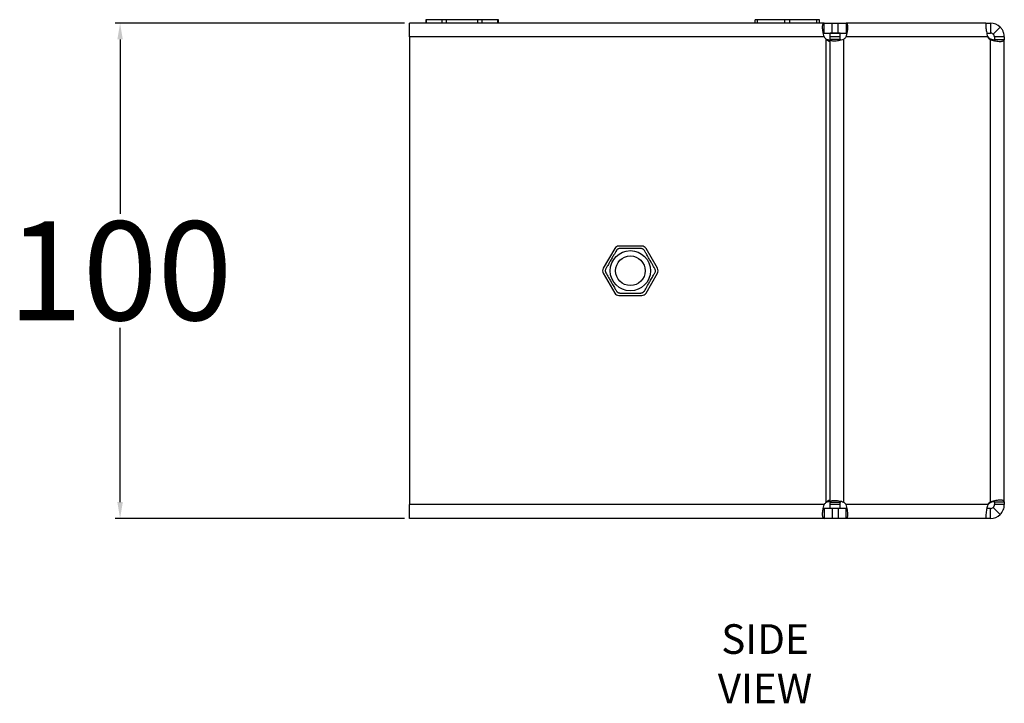
# Model space of a CAD drawing. Units: millimetres. Extents: x 7035 to 10815, y 531 to 3204.
# Drawn here: x 9265 to 9465, y 2689 to 2827 of the extents above; entities that cross this region are included whole.
import ezdxf

# ---------------------------------------------------------------- set-up
doc = ezdxf.new("R2010")
doc.units = ezdxf.units.MM
doc.header["$PDSIZE"] = -1
doc.styles.add('SLDTEXTSTYLE0', font='TXT', dxfattribs={"width": 0.75})
doc.dimstyles.new('ISO-25', dxfattribs={"dimtxt": 2.5, "dimasz": 2.5, "dimexe": 1.25, "dimexo": 0.625, "dimtad": 1, "dimtxsty": 'Standard', "dimcen": 2.5, "dimadec": 0, "dimazin": 0, "dimtfac": 1, "dimtmove": 0, "dimatfit": 3, "dimfxl": 1, "dimarcsym": 0})

# ---------------------------------------------------------------- blocks, each defined once
blk = doc.blocks.new('*D9')
at = {"color": 0, "linetype": 'Continuous', "lineweight": -2, "transparency": 16777216}
for p, q in [((9343.36, 2826.47), (9284.8, 2826.47)), ((9285.8, 2823.16), (9285.8, 2787.87)), ((9285.8, 2729.52), (9285.8, 2764.82)), ((9343.36, 2726.22), (9284.8, 2726.22))]:
    blk.add_line(p, q, dxfattribs=at)
at = {"color": 0, "linetype": 'Continuous', "transparency": 16777216}
for points in [[(9285.25, 2823.16), (9286.35, 2823.16), (9285.8, 2826.47)], [(9285.25, 2729.52), (9286.35, 2729.52), (9285.8, 2726.22)]]:
    blk.add_solid(points, dxfattribs=at)
at = {"layer": 'Defpoints', "color": 0, "linetype": 'Continuous', "transparency": 16777216}
for p in [(9344.36, 2826.47), (9285.8, 2726.22), (9344.36, 2726.22)]:
    blk.add_point(p, dxfattribs=at)
at = {"color": 0, "linetype": 'Continuous', "lineweight": 25, "transparency": 16777216, "insert": (9285.8, 2776.34), "char_height": 3.5, "attachment_point": 5}
blk.add_mtext('{\\H5.71429x;100}', dxfattribs=at)

msp = doc.modelspace()

# ---------------------------------------------------------------- linework, layer by layer
at = {"color": 7, "linetype": 'Continuous', "lineweight": 25}
for p, q in [((9347.6869, 2827.1665), (9347.6869, 2826.4665)), ((9347.8209, 2827.1665), (9347.6869, 2827.1665)), ((9347.8209, 2826.4665), (9347.8209, 2827.1665)), ((9350.9963, 2827.1665), (9347.8209, 2827.1665)), ((9350.9963, 2826.4665), (9350.9963, 2827.1665)), ((9351.8624, 2827.1665), (9350.9963, 2827.1665)), ((9351.8624, 2826.4665), (9351.8624, 2827.1665)), ((9358.2132, 2827.1665), (9351.8624, 2827.1665)), ((9358.2132, 2826.4665), (9358.2132, 2827.1665)), ((9359.0792, 2827.1665), (9358.2132, 2827.1665)), ((9359.0792, 2826.4665), (9359.0792, 2827.1665)), ((9362.2547, 2827.1665), (9359.0792, 2827.1665)), ((9362.2547, 2826.4665), (9362.2547, 2827.1665)), ((9362.3886, 2827.1665), (9362.2547, 2827.1665)), ((9362.3886, 2826.4665), (9362.3886, 2827.1665)), ((9414.3067, 2826.4665), (9414.3067, 2827.1665)), ((9414.8067, 2827.1665), (9414.3067, 2827.1665)), ((9414.8067, 2826.4665), (9414.8067, 2827.1665)), ((9420.3067, 2827.1665), (9414.8067, 2827.1665)), ((9420.3067, 2826.4665), (9420.3067, 2827.1665)), ((9421.3067, 2827.1665), (9420.3067, 2827.1665)), ((9421.3067, 2826.4665), (9421.3067, 2827.1665)), ((9426.8067, 2827.1665), (9421.3067, 2827.1665)), ((9426.8067, 2826.4665), (9426.8067, 2827.1665)), ((9427.3067, 2827.1665), (9426.8067, 2827.1665)), ((9427.3067, 2826.4665), (9427.3067, 2827.1665)), ((9428.2388, 2826.4665), (9344.355, 2826.4665)), ((9344.355, 2823.6665), (9344.355, 2826.4665)), ((9428.2388, 2824.4665), (9428.2388, 2826.4665)), ((9428.2388, 2826.4665), (9429.855, 2826.4665)), ((9429.855, 2824.4665), (9429.855, 2826.4665)), ((9429.855, 2826.4665), (9431.0988, 2826.4665)), ((9431.0988, 2824.4665), (9431.0988, 2826.4665)), ((9431.0988, 2826.4665), (9432.715, 2826.4665)), ((9460.9988, 2826.4665), (9432.715, 2826.4665)), ((9432.715, 2826.4665), (9432.715, 2824.4665)), ((9460.9988, 2826.4665), (9460.9988, 2825.6464)), ((9460.9988, 2826.4665), (9461.9207, 2826.4665)), ((9461.9207, 2826.4665), (9461.9207, 2824.4665)), ((9463.9006, 2825.6464), (9462.4864, 2824.2322)), ((9344.355, 2823.6665), (9344.355, 2729.0227)), ((9428.2388, 2823.6665), (9344.355, 2823.6665)), ((9428.2388, 2824.4665), (9429.855, 2824.4665)), ((9428.6769, 2729.4608), (9428.6769, 2823.2284)), ((9431.4769, 2824.4646), (9429.4769, 2824.4646)), ((9429.4769, 2823.6665), (9429.4769, 2824.4646)), ((9431.4769, 2823.6665), (9429.4769, 2823.6665)), ((9429.4769, 2823.2284), (9429.4769, 2823.6665)), ((9429.4769, 2823.2284), (9431.4769, 2823.2284)), ((9429.4769, 2729.4608), (9429.4769, 2823.2284)), ((9429.855, 2824.4665), (9431.0988, 2824.4665)), ((9431.0988, 2824.4665), (9432.715, 2824.4665)), ((9431.4769, 2823.6665), (9431.4769, 2824.4646)), ((9431.4769, 2823.2284), (9431.4769, 2823.6665)), ((9432.2769, 2729.4608), (9432.2769, 2823.2284)), ((9461.3604, 2823.6665), (9432.715, 2823.6665)), ((9461.1645, 2824.4665), (9461.9207, 2824.4665)), ((9461.3604, 2823.6665), (9461.4826, 2823.6665)), ((9461.9207, 2823.1062), (9461.9207, 2823.2284)), ((9462.7207, 2823.6665), (9462.7207, 2823.1062)), ((9464.7207, 2823.6665), (9462.7207, 2823.6665)), ((9464.7207, 2823.6665), (9464.7207, 2823.1062)), ((9461.9207, 2729.583), (9461.9207, 2823.1062)), ((9464.7207, 2823.1062), (9462.7207, 2823.1062)), ((9464.7207, 2729.583), (9464.7207, 2823.1062)), ((9391.3644, 2781.3446), (9386.7456, 2781.3446)), ((9385.8796, 2780.8446), (9383.5702, 2776.8446)), ((9394.5399, 2776.8446), (9392.2305, 2780.8446)), ((9383.5702, 2775.8446), (9385.8796, 2771.8446)), ((9392.2305, 2771.8446), (9394.5399, 2775.8446)), ((9386.7456, 2771.3446), (9391.3644, 2771.3446)), ((9461.9207, 2729.4608), (9461.9207, 2729.583)), ((9462.7207, 2729.583), (9464.7207, 2729.583)), ((9462.7207, 2729.583), (9462.7207, 2729.0227)), ((9464.7207, 2729.583), (9464.7207, 2729.0227)), ((9428.2388, 2729.0227), (9344.355, 2729.0227)), ((9344.355, 2726.2227), (9344.355, 2729.0227)), ((9428.2388, 2728.2227), (9428.2388, 2726.2227)), ((9429.855, 2728.2227), (9428.2388, 2728.2227)), ((9431.4769, 2729.4608), (9429.4769, 2729.4608)), ((9429.4769, 2729.0227), (9429.4769, 2729.4608)), ((9431.4769, 2729.0227), (9429.4769, 2729.0227)), ((9429.4769, 2728.2246), (9429.4769, 2729.0227)), ((9431.4769, 2728.2246), (9429.4769, 2728.2246)), ((9429.855, 2728.2227), (9429.855, 2726.2227)), ((9431.0964, 2728.2227), (9429.855, 2728.2227)), ((9431.0964, 2728.2227), (9431.0964, 2726.2227)), ((9432.715, 2728.2227), (9431.0964, 2728.2227)), ((9431.4769, 2729.0227), (9431.4769, 2729.4608)), ((9431.4769, 2728.2246), (9431.4769, 2729.0227)), ((9461.3604, 2729.0227), (9432.715, 2729.0227)), ((9432.715, 2726.2227), (9432.715, 2728.2227)), ((9461.9207, 2728.2227), (9461.1699, 2728.2227)), ((9461.3604, 2729.0227), (9461.4826, 2729.0227)), ((9461.9207, 2726.2227), (9461.9207, 2728.2227)), ((9463.9006, 2727.0428), (9462.4864, 2728.457)), ((9464.7207, 2729.0227), (9462.7207, 2729.0227)), ((9428.2388, 2726.2227), (9344.355, 2726.2227)), ((9429.855, 2726.2227), (9428.2388, 2726.2227)), ((9431.0964, 2726.2227), (9429.855, 2726.2227)), ((9432.715, 2726.2227), (9431.0964, 2726.2227)), ((9460.9988, 2726.2227), (9432.715, 2726.2227)), ((9460.9988, 2727.0428), (9460.9988, 2726.2227)), ((9461.9207, 2726.2227), (9460.9988, 2726.2227))]:
    msp.add_line(p, q, dxfattribs=at)
for radius in [4.0724, 3]:
    msp.add_circle((9389.055, 2776.3446), radius, dxfattribs=at)
for centre, radius, start, end in [((9461.9207, 2823.6665), 2.8, 45, 90), ((9429.855, 2824.8446), 2, 216.089525, 233.910475), ((9431.0988, 2824.8446), 2, 306.089525, 323.910475), ((9463.0988, 2824.8446), 2.1, 214.124851, 235.875108), ((9463.0988, 2824.8446), 2, 216.089525, 233.910475), ((9461.9207, 2823.6665), 0.8, 45, 90), ((9386.7456, 2780.3446), 1, 90, 150), ((9391.3644, 2780.3446), 1, 30, 90), ((9384.4362, 2776.3446), 1, 150, 210), ((9393.6738, 2776.3446), 1, 330, 30), ((9386.7456, 2772.3446), 1, 210, 270), ((9391.3644, 2772.3446), 1, 270, 330), ((9463.0988, 2727.8446), 2.1, 124.124892, 145.875067), ((9429.855, 2727.8446), 2, 126.089525, 143.910475), ((9431.0988, 2727.8446), 2, 36.089525, 53.910475), ((9463.0988, 2727.8446), 2, 126.089525, 143.910475), ((9461.9207, 2729.0227), 0.8, 270, 315), ((9461.9207, 2729.0227), 2.8, 270, 315)]:
    msp.add_arc(centre, radius, start, end, dxfattribs=at)
for points, knots in [([(9428.2388, 2826.4665), (9428.1848, 2826.4568), (9428.0774, 2826.4376), (9427.9697, 2826.2783), (9427.9032, 2826.0264), (9427.8815, 2825.6805), (9427.9035, 2825.2544), (9427.9703, 2824.7629), (9428.0783, 2824.2235), (9428.1849, 2823.8536), (9428.2388, 2823.6665)], [0, 0, 0, 0, 0.12471334, 0.24795452, 0.37049874, 0.49313444, 0.61664829, 0.74181043, 0.86936111, 1, 1, 1, 1]), ([(9432.715, 2823.6665), (9432.7691, 2823.8444), (9432.8765, 2824.1981), (9432.9842, 2824.7208), (9433.0507, 2825.2068), (9433.0723, 2825.6375), (9433.0503, 2825.9953), (9432.9836, 2826.2619), (9432.8756, 2826.4346), (9432.769, 2826.4558), (9432.715, 2826.4665)], [0, 0, 0, 0, 0.12471334, 0.24795452, 0.37049874, 0.49313444, 0.61664829, 0.74181043, 0.86936111, 1, 1, 1, 1]), ([(9460.9988, 2825.6464), (9461.0072, 2825.5152), (9461.0241, 2825.2481), (9461.0989, 2824.7648), (9461.2071, 2824.23), (9461.3086, 2823.8568), (9461.3604, 2823.6665)], [0, 0, 0, 0, 0.23639826, 0.48116873, 0.73538358, 1, 1, 1, 1]), ([(9464.7207, 2823.6665), (9464.6923, 2823.9702), (9464.6457, 2824.4682), (9464.331, 2825.1483), (9464.0505, 2825.4729), (9463.9006, 2825.6464)], [0, 0, 0, 0, 0.42131887, 0.69085681, 1, 1, 1, 1]), ([(9428.2388, 2824.4665), (9428.1843, 2824.466), (9428.1112, 2824.4654), (9428.0568, 2824.441), (9428.0429, 2824.4348)], [0, 0, 0, 0, 0.74561547, 1, 1, 1, 1]), ([(9428.6769, 2823.2284), (9428.7361, 2823.1687), (9428.8438, 2823.06), (9429.0021, 2822.9326), (9429.1335, 2822.853), (9429.2441, 2822.8228), (9429.3359, 2822.8572), (9429.4099, 2822.9374), (9429.4661, 2823.0633), (9429.4731, 2823.1698), (9429.4769, 2823.2284)], [0, 0, 0, 0, 0.16627483, 0.30267606, 0.41228683, 0.5010333, 0.58617242, 0.69488818, 0.83203069, 1, 1, 1, 1]), ([(9428.6769, 2823.2284), (9428.89, 2823.1652), (9429.1496, 2823.0883), (9429.3959, 2823.0335), (9429.4401, 2823.0236)], [0, 0, 0, 0, 0.82089722, 1, 1, 1, 1]), ([(9429.4769, 2823.2284), (9429.4866, 2823.1744), (9429.5059, 2823.0669), (9429.6651, 2822.9593), (9429.917, 2822.8928), (9430.2629, 2822.8711), (9430.689, 2822.8931), (9431.1805, 2822.9598), (9431.7199, 2823.0679), (9432.0898, 2823.1745), (9432.2769, 2823.2284)], [0, 0, 0, 0, 0.12471334, 0.24795452, 0.37049874, 0.49313444, 0.61664829, 0.74181043, 0.86936111, 1, 1, 1, 1]), ([(9431.4769, 2823.2284), (9431.4774, 2823.1739), (9431.478, 2823.1008), (9431.5024, 2823.0463), (9431.5086, 2823.0325)], [0, 0, 0, 0, 0.74561547, 1, 1, 1, 1]), ([(9432.9169, 2824.4293), (9432.9011, 2824.437), (9432.8449, 2824.4646), (9432.7694, 2824.4657), (9432.715, 2824.4665)], [0, 0, 0, 0, 0.27949453, 1, 1, 1, 1]), ([(9462.689, 2823.0325), (9462.6198, 2823.046), (9462.369, 2823.095), (9462.1089, 2823.1724), (9461.9207, 2823.2284)], [0, 0, 0, 0, 0.27619267, 1, 1, 1, 1]), ([(9462.7207, 2823.6665), (9462.7194, 2823.7045), (9462.7166, 2823.7827), (9462.6821, 2823.9272), (9462.6126, 2824.0861), (9462.5297, 2824.182), (9462.4864, 2824.2322)], [0, 0, 0, 0, 0.2248594, 0.46247703, 0.71918539, 1, 1, 1, 1]), ([(9462.7207, 2823.2284), (9462.7178, 2823.1761), (9462.7124, 2823.0781), (9462.6818, 2822.9787), (9462.643, 2822.9471), (9462.6325, 2822.9386)], [0, 0, 0, 0, 0.4552293, 0.85262862, 1, 1, 1, 1]), ([(9461.9207, 2823.1062), (9462.2743, 2823.0123), (9462.8047, 2822.8715), (9463.4507, 2822.7938), (9463.882, 2822.7727), (9464.2424, 2822.7935), (9464.5123, 2822.8557), (9464.688, 2822.9565), (9464.7097, 2823.0559), (9464.7207, 2823.1062)], [0, 0, 0, 0, 0.24432844, 0.36657971, 0.48941281, 0.61351796, 0.73956447, 0.86819132, 1, 1, 1, 1]), ([(9462.6865, 2822.9259), (9462.6929, 2822.938), (9462.7191, 2822.9877), (9462.7201, 2823.0552), (9462.7207, 2823.1062)], [0, 0, 0, 0, 0.24443283, 1, 1, 1, 1]), ([(9386.226, 2780.4446), (9386.0475, 2780.1354), (9385.7592, 2779.636), (9385.2673, 2778.7841), (9384.8104, 2777.9926), (9384.4143, 2777.3065), (9384.1847, 2776.9089), (9384.0898, 2776.7446)], [0, 0, 0, 0, 0.28152703, 0.454824, 0.62906264, 0.84668595, 1, 1, 1, 1]), ([(9386.9188, 2780.8446), (9386.8686, 2780.8421), (9386.7675, 2780.8372), (9386.6063, 2780.7873), (9386.4666, 2780.7095), (9386.3463, 2780.6107), (9386.2709, 2780.5188), (9386.2352, 2780.4599), (9386.226, 2780.4446)], [0, 0, 0, 0, 0.20504635, 0.41242078, 0.56211211, 0.71156209, 0.92528055, 1, 1, 1, 1]), ([(9391.1912, 2780.8446), (9391.093, 2780.8446), (9390.6934, 2780.8446), (9390.0087, 2780.8446), (9389.0868, 2780.8446), (9388.2186, 2780.8446), (9387.4991, 2780.8446), (9387.0797, 2780.8446), (9386.9188, 2780.8446)], [0, 0, 0, 0, 0.08024685, 0.32648917, 0.49348405, 0.66021669, 0.86965921, 1, 1, 1, 1]), ([(9391.8841, 2780.4446), (9391.8568, 2780.4869), (9391.802, 2780.572), (9391.6781, 2780.6866), (9391.541, 2780.7687), (9391.3953, 2780.8235), (9391.2779, 2780.8429), (9391.2091, 2780.8442), (9391.1912, 2780.8446)], [0, 0, 0, 0, 0.20501796, 0.41240791, 0.56209935, 0.71154951, 0.92526214, 1, 1, 1, 1]), ([(9394.0202, 2776.7446), (9393.8418, 2777.0537), (9393.5534, 2777.5532), (9393.0615, 2778.4051), (9392.6046, 2779.1966), (9392.2085, 2779.8826), (9391.9789, 2780.2803), (9391.8841, 2780.4446)], [0, 0, 0, 0, 0.28152703, 0.454824, 0.62906264, 0.84668595, 1, 1, 1, 1]), ([(9384.0898, 2776.7446), (9384.0668, 2776.6998), (9384.0205, 2776.6099), (9383.9832, 2776.4453), (9383.9807, 2776.2854), (9384.006, 2776.1318), (9384.048, 2776.0205), (9384.0812, 2775.9602), (9384.0898, 2775.9446)], [0, 0, 0, 0, 0.20501793, 0.41240789, 0.56209933, 0.71154949, 0.92526211, 1, 1, 1, 1]), ([(9384.0898, 2775.9446), (9384.2683, 2775.6354), (9384.5567, 2775.136), (9385.0485, 2774.2841), (9385.5055, 2773.4926), (9385.9016, 2772.8065), (9386.1311, 2772.4089), (9386.226, 2772.2446)], [0, 0, 0, 0, 0.28152703, 0.454824, 0.62906264, 0.84668595, 1, 1, 1, 1]), ([(9391.8841, 2772.2446), (9392.0625, 2772.5537), (9392.3509, 2773.0532), (9392.8428, 2773.9051), (9393.2997, 2774.6966), (9393.6958, 2775.3826), (9393.9254, 2775.7803), (9394.0202, 2775.9446)], [0, 0, 0, 0, 0.28152703, 0.454824, 0.62906264, 0.84668595, 1, 1, 1, 1]), ([(9394.0202, 2775.9446), (9394.0433, 2775.9893), (9394.0896, 2776.0793), (9394.1269, 2776.2439), (9394.1294, 2776.4038), (9394.104, 2776.5574), (9394.0621, 2776.6687), (9394.0289, 2776.729), (9394.0202, 2776.7446)], [0, 0, 0, 0, 0.20501793, 0.41240789, 0.56209933, 0.71154949, 0.92526211, 1, 1, 1, 1]), ([(9386.226, 2772.2446), (9386.2533, 2772.2023), (9386.308, 2772.1172), (9386.4319, 2772.0026), (9386.5691, 2771.9205), (9386.7148, 2771.8656), (9386.8322, 2771.8463), (9386.901, 2771.8449), (9386.9188, 2771.8446)], [0, 0, 0, 0, 0.20501796, 0.41240791, 0.56209935, 0.71154951, 0.92526214, 1, 1, 1, 1]), ([(9386.9188, 2771.8446), (9387.0797, 2771.8446), (9387.4991, 2771.8446), (9388.2186, 2771.8446), (9389.0868, 2771.8446), (9390.0087, 2771.8446), (9390.6934, 2771.8446), (9391.093, 2771.8446), (9391.1912, 2771.8446)], [0, 0, 0, 0, 0.13034079, 0.33978331, 0.50651595, 0.67351083, 0.91975315, 1, 1, 1, 1]), ([(9391.1912, 2771.8446), (9391.2415, 2771.847), (9391.3426, 2771.8519), (9391.5038, 2771.9019), (9391.6435, 2771.9797), (9391.7638, 2772.0784), (9391.8392, 2772.1704), (9391.8748, 2772.2293), (9391.8841, 2772.2446)], [0, 0, 0, 0, 0.20504635, 0.41242078, 0.56211211, 0.71156209, 0.92528055, 1, 1, 1, 1]), ([(9429.4769, 2729.4608), (9429.4734, 2729.5205), (9429.467, 2729.6292), (9429.4133, 2729.7566), (9429.3392, 2729.8362), (9429.2465, 2729.8664), (9429.1377, 2729.832), (9429.0095, 2729.7518), (9428.85, 2729.6259), (9428.7384, 2729.5194), (9428.6769, 2729.4608)], [0, 0, 0, 0, 0.16627483, 0.30267606, 0.41228683, 0.50103331, 0.58617242, 0.69488818, 0.83203069, 1, 1, 1, 1]), ([(9429.4463, 2729.6588), (9429.4072, 2729.6502), (9429.1601, 2729.5958), (9428.8978, 2729.5225), (9428.6769, 2729.4608)], [0, 0, 0, 0, 0.15835676, 1, 1, 1, 1]), ([(9432.2769, 2729.4608), (9432.099, 2729.5148), (9431.7453, 2729.6222), (9431.2226, 2729.7299), (9430.7366, 2729.7964), (9430.3059, 2729.8181), (9429.9482, 2729.7961), (9429.6815, 2729.7294), (9429.5089, 2729.6213), (9429.4877, 2729.5147), (9429.4769, 2729.4608)], [0, 0, 0, 0, 0.12471334, 0.24795452, 0.37049874, 0.49313444, 0.61664829, 0.74181043, 0.86936111, 1, 1, 1, 1]), ([(9431.5142, 2729.6626), (9431.5064, 2729.6469), (9431.4788, 2729.5906), (9431.4777, 2729.5151), (9431.4769, 2729.4608)], [0, 0, 0, 0, 0.27949453, 1, 1, 1, 1]), ([(9464.7207, 2729.583), (9464.6838, 2729.6769), (9464.6285, 2729.8177), (9464.2854, 2729.8954), (9463.9447, 2729.9165), (9463.5192, 2729.8956), (9463.0269, 2729.8335), (9462.484, 2729.7327), (9462.11, 2729.6333), (9461.9207, 2729.583)], [0, 0, 0, 0, 0.24432844, 0.36657971, 0.48941281, 0.61351796, 0.73956447, 0.86819132, 1, 1, 1, 1]), ([(9461.9207, 2729.4608), (9462.0994, 2729.5167), (9462.3567, 2729.5973), (9462.607, 2729.6473), (9462.6835, 2729.6626)], [0, 0, 0, 0, 0.69453723, 1, 1, 1, 1]), ([(9461.9207, 2729.4608), (9461.9689, 2729.5161), (9462.0214, 2729.5764), (9462.0832, 2729.6215), (9462.0883, 2729.6253)], [0, 0, 0, 0, 0.91673131, 1, 1, 1, 1]), ([(9462.48, 2729.8108), (9462.5158, 2729.8063), (9462.5903, 2729.797), (9462.6654, 2729.7244), (9462.7132, 2729.6129), (9462.7181, 2729.5138), (9462.7207, 2729.4608)], [0, 0, 0, 0, 0.21300617, 0.44298049, 0.70238292, 1, 1, 1, 1]), ([(9462.7207, 2729.583), (9462.7203, 2729.634), (9462.7196, 2729.7021), (9462.6961, 2729.752), (9462.6902, 2729.7645)], [0, 0, 0, 0, 0.74911544, 1, 1, 1, 1]), ([(9428.2388, 2729.0227), (9428.1848, 2728.8448), (9428.0774, 2728.4911), (9427.9697, 2727.9684), (9427.9032, 2727.4824), (9427.8815, 2727.0517), (9427.9035, 2726.6939), (9427.9703, 2726.4273), (9428.0783, 2726.2546), (9428.1849, 2726.2334), (9428.2388, 2726.2227)], [0, 0, 0, 0, 0.12471334, 0.24795452, 0.37049874, 0.49313444, 0.61664829, 0.74181043, 0.86936111, 1, 1, 1, 1]), ([(9428.037, 2728.2599), (9428.0527, 2728.2522), (9428.109, 2728.2246), (9428.1845, 2728.2235), (9428.2388, 2728.2227)], [0, 0, 0, 0, 0.27949453, 1, 1, 1, 1]), ([(9432.715, 2726.2227), (9432.7691, 2726.2324), (9432.8765, 2726.2516), (9432.9842, 2726.4109), (9433.0507, 2726.6627), (9433.0723, 2727.0086), (9433.0503, 2727.4347), (9432.9836, 2727.9262), (9432.8756, 2728.4656), (9432.769, 2728.8355), (9432.715, 2729.0227)], [0, 0, 0, 0, 0.12471334, 0.24795452, 0.37049874, 0.49313444, 0.61664829, 0.74181043, 0.86936111, 1, 1, 1, 1]), ([(9432.715, 2728.2227), (9432.7695, 2728.2231), (9432.8426, 2728.2238), (9432.8971, 2728.2482), (9432.9109, 2728.2544)], [0, 0, 0, 0, 0.74561547, 1, 1, 1, 1]), ([(9461.3604, 2729.0227), (9461.2807, 2728.719), (9461.1499, 2728.2209), (9461.0567, 2727.5409), (9461.019, 2727.2162), (9460.9988, 2727.0428)], [0, 0, 0, 0, 0.42131883, 0.69085678, 1, 1, 1, 1]), ([(9462.4864, 2728.457), (9462.5203, 2728.495), (9462.5918, 2728.5752), (9462.6643, 2728.7153), (9462.7127, 2728.8695), (9462.7179, 2728.9694), (9462.7207, 2729.0227)], [0, 0, 0, 0, 0.20862771, 0.43943996, 0.70121103, 1, 1, 1, 1]), ([(9463.9006, 2727.0428), (9464.0183, 2727.174), (9464.2578, 2727.4411), (9464.5135, 2727.9243), (9464.6881, 2728.4592), (9464.7097, 2728.8323), (9464.7207, 2729.0227)], [0, 0, 0, 0, 0.23639839, 0.4811689, 0.7353837, 1, 1, 1, 1])]:
    msp.add_open_spline(points, degree=3, knots=knots, dxfattribs=at)

# ---------------------------------------------------------------- texts
at = {"color": 7, "linetype": 'Continuous', "lineweight": 25, "insert": (9416.3029, 2704.7969), "char_height": 6, "attachment_point": 2, "style": 'SLDTEXTSTYLE0'}
msp.add_mtext('{\\fTimes New Roman|b0|i0|c162|p18;SIDE VIEW}', dxfattribs=at)

# ---------------------------------------------------------------- dimensions: what is measured, and where the dimension line sits
at = {"color": 7, "linetype": 'Continuous', "lineweight": 25}
dim = msp.add_linear_dim(base=(9285.7999, 2726.2227), p1=(9344.355, 2826.4665), p2=(9344.355, 2726.2227), angle=90, text='{\\H5.71429x;100}', dimstyle='ISO-25', override={"dimtxt": 3.5, "dimasz": 3.302, "dimexe": 1, "dimexo": 1, "dimgap": 1.524, "dimtih": 1, "dimtoh": 1, "dimlfac": 2, "dimzin": 1, "dimadec": 2, "dimtzin": 1}, dxfattribs=at)
dim.commit()
dim.dimension.update_dxf_attribs({"geometry": '*D9', "text_midpoint": (9285.7999, 2776.3446), "dimtype": 160})

doc.saveas('drawing.dxf')
